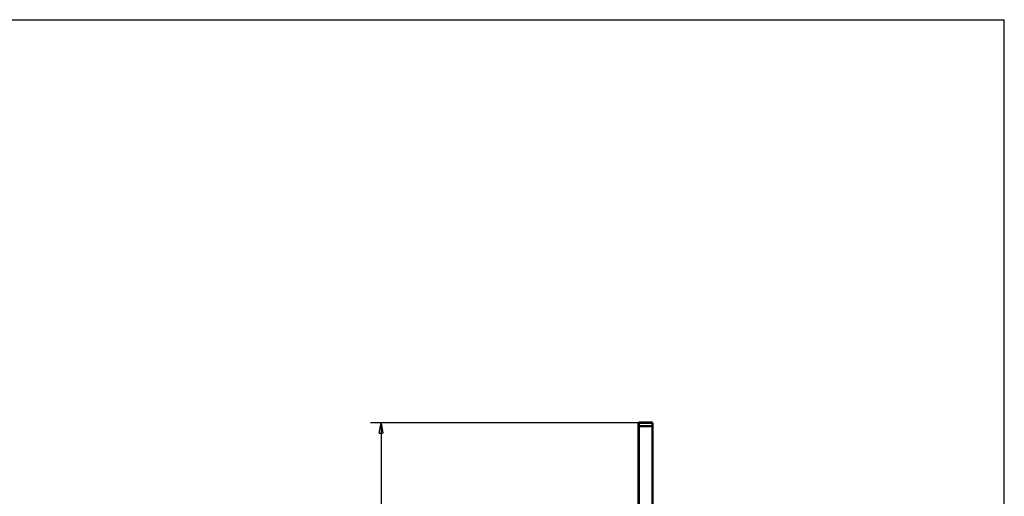
# Model space of a CAD drawing. Extents: x 10 to 590, y 7 to 405.
# Drawn here: x 300 to 583, y 268 to 405 of the extents above; entities that cross this region are included whole.
import ezdxf

# ---------------------------------------------------------------- set-up
doc = ezdxf.new("R2010")
doc.units = 0
doc.header["$MEASUREMENT"] = 0
doc.layers.get('0').update_dxf_attribs({"linetype": 'CONTINUOUS'})
doc.layers.add('1', color=7, linetype='CONTINUOUS')
doc.layers.add('3', color=7, linetype='CONTINUOUS')
doc.styles.get("Standard").update_dxf_attribs({"font": 'monotxt.shx'})
doc.dimstyles.new('DSTYLE1', dxfattribs={"dimtxt": 3, "dimasz": 3, "dimexe": 3, "dimexo": 0, "dimgap": 2, "dimtad": 1, "dimdec": 1, "dimrnd": 0.1, "dimzin": 3, "dimtxsty": 'STANDARD', "dimcen": 0.09, "dimazin": 3, "dimtp": 1, "dimtm": 1, "dimtfac": 1, "dimtdec": 4, "dimtofl": 0, "dimtmove": 0, "dimatfit": 3, "dimtolj": 1, "dimtzin": 0})

# ---------------------------------------------------------------- blocks, each defined once
blk = doc.blocks.new('A2_SHEET')
at = {"layer": '1', "color": 2, "linetype": 'CONTINUOUS'}
for p in [(10, 405.2), (583.00563, 15.2)]:
    blk.add_line(p, (583.00563, 405.2), dxfattribs=at)
blk = doc.blocks.new('_AH1')
at = {"color": 0, "linetype": 'CONTINUOUS'}
for p, q in [((-1, 0.166667), (0, 0)), ((-1, 0.166667), (-1, -0.166667)), ((0, 0), (-1, -0.166667)), ((0, 0), (-1, 0))]:
    blk.add_line(p, q, dxfattribs=at)
blk = doc.blocks.new('*D2')
at = {"layer": '3', "color": 1, "linetype": 'CONTINUOUS'}
for p, q in [((477.91959, 289.35465), (400.86044, 289.35465)), ((403.86044, 289.35465), (403.86044, 175.85465)), ((403.86044, 62.354651), (403.86044, 175.85465)), ((477.91959, 62.354651), (400.86044, 62.354651))]:
    blk.add_line(p, q, dxfattribs=at)
at = {"layer": '3', "color": 1, "xscale": 3, "yscale": 3, "zscale": 3}
for p, rotation in [((403.86044, 289.35465), 90), ((403.86044, 62.354651), 270)]:
    blk.add_blockref('_AH1', p, dxfattribs=dict(at, rotation=rotation))
at = {"layer": '3', "color": 1, "linetype": 'CONTINUOUS'}
blk.add_text('227,0', height=3, rotation=90, dxfattribs=at).set_placement((401.85944, 168.35465))

msp = doc.modelspace()

# ---------------------------------------------------------------- linework, layer by layer
at = {"layer": '3', "color": 40, "linetype": 'CONTINUOUS', "const_width": 0.7}
for points in [[(477.91959, 289.35465), (481.91959, 289.35465)], [(477.91959, 288.35465), (477.91959, 289.35465)], [(477.91959, 254.35465), (477.91959, 288.35465)], [(481.91959, 288.35465), (477.91959, 288.35465)], [(481.91959, 289.35465), (481.91959, 288.35465)], [(481.91959, 288.35465), (481.91959, 254.35465)]]:
    msp.add_lwpolyline(points, dxfattribs=at)

# ---------------------------------------------------------------- block references
at = {"layer": '1'}
msp.add_blockref('A2_SHEET', (0, 0), dxfattribs=at)

# ---------------------------------------------------------------- dimensions: what is measured, and where the dimension line sits
at = {"layer": '3', "color": 1, "linetype": 'CONTINUOUS'}
dim = msp.add_linear_dim(base=(403.86044, 62.354651), p1=(477.91959, 289.35465), p2=(477.91959, 62.354651), angle=90, dimstyle='DSTYLE1', override={"dimblk": '_AH1', "dimsah": 0}, dxfattribs=at)
dim.commit()
dim.dimension.update_dxf_attribs({"geometry": '*D2', "text_midpoint": (400.35944, 175.85465), "dimtype": 128})

doc.saveas('drawing.dxf')
